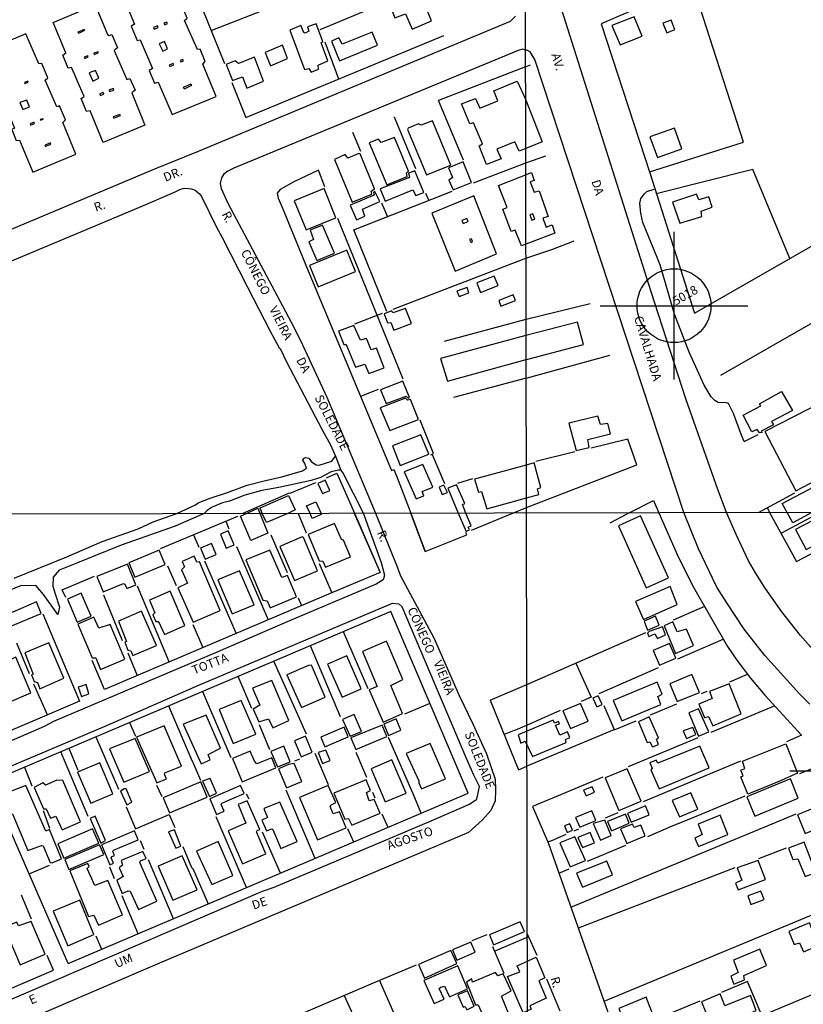
# Model space of a CAD drawing. Units: millimetres. Extents: x 175902 to 1775965, y 1665955 to 1668747.
# Drawn here: x 177686 to 177909, y 1668036 to 1668316 of the extents above; entities that cross this region are included whole.
import ezdxf
from ezdxf.enums import TextEntityAlignment as Align

# ---------------------------------------------------------------- set-up
doc = ezdxf.new("R2010")
doc.units = ezdxf.units.MM
doc.header["$PDMODE"] = 34
doc.header["$PDSIZE"] = 21
for name, color, linetype in [('Identificacao', 4, 'Continuous'), ('Pontos', 1, 'Continuous'), ('V-EDIFICACAO', 2, 'Continuous'), ('V-ESCADA', 8, 'Continuous'), ('V-LOTE', 10, 'Continuous'), ('V-NOME_DOS_LOGRADOUROS', 7, 'Continuous'), ('V-QUADRA', 6, 'Continuous'), ('V-REFERENCIA', 2, 'Continuous'), ('V-TESTADA', 141, 'Continuous'), ('X-LIMITE_1000', 7, 'Continuous')]:
    doc.layers.add(name, color=color, linetype=linetype)
doc.styles.add('cdl', font='romans.shx', dxfattribs={"height": 2.5})

msp = doc.modelspace()

# ---------------------------------------------------------------- linework, layer by layer
at = {"layer": 'Pontos'}
for p in [(177872.55, 1668235.06), (177926.5, 1668102.76)]:
    msp.add_point(p, dxfattribs=at)
at = {"layer": 'V-EDIFICACAO'}
for points in [[(177727.98, 1668329.07), (177715.47, 1668323.82), (177719.08, 1668315.13), (177718.2, 1668314.52), (177719.9, 1668310.44), (177720.69, 1668310.7), (177724.27, 1668302.49), (177723.27, 1668301.98), (177724.79, 1668298.36), (177725.86, 1668298.63), (177729.83, 1668289.44), (177742.35, 1668294.57), (177738.57, 1668303.79), (177739.2, 1668304.55), (177737.74, 1668308.06), (177737.06, 1668307.89), (177733.33, 1668316.15), (177734.04, 1668316.84), (177732.55, 1668320.54), (177731.68, 1668320.47), (177727.98, 1668329.07)], [(177791.41, 1668321.22), (177793.17, 1668316.94), (177796.2, 1668318.02), (177798.05, 1668313.7), (177803.59, 1668316.1), (177800.01, 1668324.87), (177791.41, 1668321.22)], [(177702.8, 1668299.09), (177702.11, 1668300.73), (177701.23, 1668302.78), (177700.26, 1668302.6), (177698.72, 1668306.33), (177699.61, 1668306.99), (177695.99, 1668315.55), (177707.93, 1668320.59), (177711.46, 1668312.14), (177711.86, 1668311.87), (177712.64, 1668312.15), (177714.27, 1668308.38), (177713.34, 1668307.66), (177716.9, 1668299.38), (177717.81, 1668299.71), (177719.25, 1668296.33), (177718.33, 1668295.64), (177722.07, 1668286.39), (177710.16, 1668281.5), (177706.54, 1668290.46), (177705.41, 1668290.32), (177703.92, 1668293.99), (177704.76, 1668294.57), (177702.8, 1668299.1)], [(177727.49, 1668315.43), (177727.71, 1668314.98), (177728.46, 1668315.29), (177728.28, 1668315.73), (177727.49, 1668315.43)], [(177768.27, 1668314.35), (177768.69, 1668313.11), (177767.69, 1668312.59), (177767.22, 1668312.76), (177766.45, 1668314.75), (177763.29, 1668313.37), (177767.47, 1668302.23), (177768.71, 1668302.52), (177769.39, 1668301.47), (177771.45, 1668302.32), (177771.33, 1668303.42), (177774.1, 1668304.72), (177772.19, 1668309.83), (177772.68, 1668310.16), (177770.82, 1668315.24), (177768.27, 1668314.35)], [(177854.83, 1668314.76), (177857.22, 1668309.23), (177863.5, 1668311.71), (177861.2, 1668317.21), (177854.83, 1668314.76)], [(177869.38, 1668315.37), (177870.54, 1668312.67), (177872.81, 1668313.61), (177871.71, 1668316.25), (177869.38, 1668315.37)], [(177702.94, 1668312.86), (177703.25, 1668312.55), (177704.98, 1668313.41), (177704.75, 1668313.64), (177702.94, 1668312.86)], [(177724.51, 1668314.17), (177724.68, 1668313.7), (177725.86, 1668314.22), (177725.64, 1668314.67), (177724.51, 1668314.17)], [(177778.15, 1668309.39), (177777.25, 1668311.22), (177775.13, 1668310.3), (177777.41, 1668304.71), (177788.25, 1668309.18), (177786.7, 1668312.88), (177778.15, 1668309.39)], [(177688.17, 1668312.37), (177675.97, 1668307.21), (177679.59, 1668298.33), (177678.82, 1668297.81), (177680.52, 1668293.88), (177681.5, 1668294.03), (177684.95, 1668285.56), (177684.19, 1668285.16), (177685.47, 1668282.02), (177686.4, 1668282.18), (177690.23, 1668273.04), (177702.46, 1668278.2), (177698.72, 1668287.12), (177699.44, 1668287.93), (177697.76, 1668291.87), (177697, 1668291.57), (177693.69, 1668299.23), (177694.45, 1668299.88), (177692.73, 1668303.98), (177691.87, 1668303.81), (177688.17, 1668312.37)], [(177726.08, 1668309.49), (177727.13, 1668307.43), (177728.46, 1668308.13), (177727.59, 1668310.16), (177726.08, 1668309.49)], [(177707.53, 1668306.91), (177707.62, 1668306.54), (177708.77, 1668306.93), (177708.73, 1668307.3), (177707.53, 1668306.91)], [(177756.3, 1668307.11), (177757.75, 1668303.31), (177762.64, 1668305.32), (177761.17, 1668309.13), (177756.3, 1668307.11)], [(177704.83, 1668305.76), (177704.94, 1668305.4), (177705.96, 1668305.79), (177705.83, 1668306.13), (177704.83, 1668305.76)], [(177732.13, 1668304.81), (177732.32, 1668304.41), (177733.02, 1668304.69), (177732.85, 1668305.11), (177732.13, 1668304.81)], [(177748.64, 1668303.9), (177747.74, 1668304.74), (177745.22, 1668303.65), (177746.93, 1668299.12), (177749.81, 1668300.17), (177751.1, 1668296.95), (177755.78, 1668298.92), (177753.21, 1668305.72), (177748.64, 1668303.9)], [(177706.22, 1668301.25), (177707.26, 1668298.91), (177708.95, 1668299.74), (177708.05, 1668301.96), (177706.22, 1668301.25)], [(177728.94, 1668303.48), (177729.11, 1668303.04), (177730.29, 1668303.57), (177730.12, 1668303.97), (177728.94, 1668303.48)], [(177687.81, 1668298.5), (177687.91, 1668298.23), (177688.87, 1668298.66), (177688.72, 1668298.9), (177687.81, 1668298.5)], [(177830.36, 1668279.74), (177828.49, 1668278.97), (177827.26, 1668281.7), (177822.2, 1668279.54), (177823.36, 1668276.84), (177819.23, 1668275.17), (177817.1, 1668280.54), (177818.1, 1668281.07), (177815.5, 1668287.07), (177814.5, 1668286.77), (177812.1, 1668292.44), (177816.1, 1668294.01), (177817.37, 1668291.21), (177822.43, 1668293.31), (177821.26, 1668296.14), (177827.96, 1668298.91), (177830.33, 1668293.77), (177835.09, 1668281.63)], [(177709.22, 1668295.35), (177709.38, 1668294.83), (177710.38, 1668295.2), (177710.23, 1668295.65), (177709.22, 1668295.35)], [(177711.85, 1668296.38), (177712, 1668295.93), (177713.24, 1668296.37), (177713.01, 1668296.84), (177711.85, 1668296.38)], [(177732.94, 1668297.13), (177733.31, 1668296.69), (177735.4, 1668297.73), (177735.17, 1668298.09), (177732.94, 1668297.13)], [(177686.49, 1668292.81), (177687.31, 1668290.81), (177689.21, 1668291.63), (177688.44, 1668293.49), (177686.49, 1668292.81)], [(177689.44, 1668286.79), (177689.57, 1668286.42), (177690.7, 1668286.92), (177690.54, 1668287.22), (177689.44, 1668286.79)], [(177692.29, 1668287.99), (177692.47, 1668287.79), (177693.26, 1668288.2), (177692.29, 1668287.99)], [(177713.07, 1668288.74), (177713.27, 1668288.38), (177715.09, 1668289.18), (177714.92, 1668289.48), (177713.07, 1668288.74)], [(177799.89, 1668286.74), (177796.96, 1668285.52), (177796.78, 1668285.2), (177802.11, 1668272.28), (177809.03, 1668275.03), (177803.88, 1668287.65), (177800.59, 1668286.38), (177799.89, 1668286.74)], [(177865.68, 1668283.09), (177867.82, 1668277.25), (177874.8, 1668279.65), (177872.65, 1668285.57), (177865.68, 1668283.09)], [(177789.25, 1668281.48), (177788.49, 1668282.41), (177785.87, 1668281.34), (177790.9, 1668269.46), (177796.68, 1668271.76), (177796.44, 1668272.79), (177796.99, 1668273.31), (177793.04, 1668282.9), (177789.25, 1668281.48)], [(177693.65, 1668280.76), (177693.74, 1668280.35), (177695.33, 1668281), (177695.2, 1668281.38), (177693.65, 1668280.76)], [(177779.75, 1668277.05), (177779.02, 1668278.06), (177775.94, 1668276.68), (177781, 1668264.48), (177786.62, 1668266.78), (177786.43, 1668267.61), (177787.4, 1668268.28), (177783.31, 1668278.26), (177782.95, 1668278.36), (177779.75, 1668277.05)], [(177788.98, 1668268.33), (177790.41, 1668264.83), (177798.24, 1668268), (177799.12, 1668266.39), (177801.37, 1668267.29), (177798.84, 1668273.44), (177797.01, 1668272.78), (177797.31, 1668271.54), (177788.98, 1668268.33)], [(177808.37, 1668274.23), (177809.52, 1668271.48), (177808.5, 1668270.75), (177809.75, 1668267.97), (177814.97, 1668270.12), (177812.54, 1668275.96), (177808.37, 1668274.23)], [(177829.18, 1668252.07), (177827.41, 1668256.57), (177826.24, 1668256.17), (177823.84, 1668262.5), (177825.07, 1668262.97), (177822.61, 1668269.21), (177832, 1668272.96), (177832.82, 1668270.71), (177831.61, 1668270.24), (177832.82, 1668267.36), (177834.16, 1668267.77), (177836.73, 1668260.42), (177835.27, 1668259.93), (177836.2, 1668257.41), (177837.92, 1668258.03), (177838.62, 1668255.69)], [(177764.56, 1668264.92), (177767.96, 1668256.63), (177776.39, 1668260.06), (177773.02, 1668268.43), (177764.56, 1668264.92)], [(177780.42, 1668263.68), (177782.26, 1668259.49), (177784.63, 1668260.5), (177783.96, 1668262.51), (177788.89, 1668264.7), (177787.43, 1668267.58), (177787.07, 1668267.39), (177787.27, 1668266.51), (177780.42, 1668263.68)], [(177803.69, 1668261.38), (177810.26, 1668244.87), (177822.04, 1668249.83), (177815.64, 1668266.31), (177803.69, 1668261.38)], [(177872.14, 1668264.49), (177874.18, 1668258.49), (177880.49, 1668260.45), (177880.28, 1668261.94), (177883.44, 1668263.06), (177882.5, 1668266.05), (177879.64, 1668265.21), (177878.98, 1668266.79), (177872.14, 1668264.49)], [(177812.25, 1668259.28), (177812.55, 1668258.48), (177813.99, 1668259.04), (177813.65, 1668259.86), (177812.25, 1668259.28)], [(177832.35, 1668261.16), (177831.53, 1668260.92), (177832.14, 1668259.34), (177832.96, 1668259.65), (177832.35, 1668261.16)], [(177769.08, 1668256.54), (177770.05, 1668253.89), (177768.7, 1668253.27), (177770.94, 1668247.9), (177775.99, 1668250.03), (177772.6, 1668257.99), (177769.08, 1668256.54)], [(177814.34, 1668253.91), (177814.82, 1668252.97), (177815.22, 1668253.28), (177814.93, 1668254.09), (177814.34, 1668253.91)], [(177768.91, 1668246.47), (177771.35, 1668240.44), (177781.94, 1668244.8), (177779.48, 1668250.87), (177768.91, 1668246.47)], [(177816.43, 1668241.57), (177817.49, 1668238.82), (177822.51, 1668240.77), (177821.39, 1668243.5), (177816.43, 1668241.57)], [(177810.81, 1668239.22), (177811.45, 1668237.63), (177814.24, 1668238.76), (177813.69, 1668240.23), (177810.81, 1668239.22)], [(177822.7, 1668236.58), (177823.32, 1668234.95), (177827.45, 1668236.54), (177826.83, 1668238.13), (177822.7, 1668236.58)], [(177792.57, 1668233.07), (177792.26, 1668233.57), (177790.13, 1668232.74), (177791.04, 1668230.17), (177791.99, 1668230.33), (177792.86, 1668228.12), (177797.87, 1668229.97), (177796.22, 1668234.28), (177792.57, 1668233.07)], [(177777.14, 1668227.78), (177778.64, 1668224.03), (177779.34, 1668224.06), (177781.95, 1668217.59), (177784.6, 1668218.44), (177785.75, 1668215.76), (177790.16, 1668217.43), (177787.95, 1668223.01), (177786.4, 1668222.55), (177785.08, 1668225.78), (177783.36, 1668225.28), (177781.52, 1668229.41), (177777.14, 1668227.78)], [(177830.48, 1668219.79), (177830.97, 1668219.88), (177846.79, 1668224.02), (177845.12, 1668230.41), (177830.44, 1668226.6), (177806.17, 1668220.07), (177808.15, 1668213.62)], [(177898.36, 1668199.32), (177907.16, 1668182.43), (177959.84, 1668210.04), (177950.96, 1668226.6), (177925.97, 1668213.77), (177914.91, 1668207.75), (177898.36, 1668199.32)], [(177789.07, 1668211.12), (177790.67, 1668207.24), (177796.36, 1668209.36), (177796.92, 1668208.73), (177797.33, 1668208.91), (177795.44, 1668213.62), (177789.07, 1668211.12)], [(177796.15, 1668208.81), (177788.98, 1668206.06), (177791.69, 1668199.53), (177799.84, 1668202.66), (177797.61, 1668208.34), (177796.74, 1668208.17), (177796.15, 1668208.81)], [(177896.83, 1668198.88), (177896.24, 1668199.81), (177894.67, 1668199.17), (177892.21, 1668203.89), (177897.2, 1668206.62), (177896.84, 1668207.18), (177903.13, 1668210.62), (177906.26, 1668205.24), (177900.24, 1668202.12), (177900.81, 1668201.16), (177897.32, 1668199.34), (177897.62, 1668199), (177896.83, 1668198.88)], [(177842.67, 1668201.66), (177844.74, 1668193.89), (177848.41, 1668194.76), (177848.08, 1668196.99), (177854.47, 1668198.58), (177853.71, 1668201.54), (177851.61, 1668201.25), (177850.88, 1668203.67), (177842.67, 1668201.66)], [(177802.82, 1668192.83), (177800.52, 1668198.36), (177792.49, 1668195.23), (177794.62, 1668189.63), (177802.82, 1668192.83)], [(177795.76, 1668187.82), (177799.17, 1668180.1), (177801.37, 1668180.96), (177800.94, 1668182.22), (177803.97, 1668183.44), (177801.11, 1668189.89), (177795.76, 1668187.82)], [(177830.56, 1668180.42), (177834.13, 1668181.36), (177833.68, 1668182.99), (177834.67, 1668183.32), (177832.73, 1668190.42), (177830.54, 1668189.68), (177815.83, 1668185.72), (177816.98, 1668182.07), (177817.8, 1668182.22), (177819.33, 1668177.25)], [(177771.26, 1668184.46), (177772.53, 1668181.63), (177774.7, 1668182.53), (177773.38, 1668185.46), (177771.26, 1668184.46)], [(177805.73, 1668183.44), (177806.65, 1668181.38), (177808.15, 1668181.93), (177807.09, 1668184.01), (177805.73, 1668183.44)], [(177813.35, 1668176.09), (177812.44, 1668178.49), (177813.09, 1668178.81), (177810.72, 1668184.16), (177808.25, 1668183.16), (177811.2, 1668176.09), (177813.43, 1668170.88), (177814.38, 1668171.31), (177814.03, 1668172.08), (177814.89, 1668172.43)], [(177911.79, 1668176.29), (177906.33, 1668173.36), (177903.27, 1668178.81), (177912.54, 1668183.67), (177912.99, 1668183.07), (177916.13, 1668184.64), (177918.43, 1668180.72), (177914.69, 1668178.8), (177915.22, 1668178.17)], [(177762.74, 1668175.99), (177756.62, 1668173.43), (177755.46, 1668175.98), (177754.86, 1668177.54), (177762.91, 1668181.1), (177764.81, 1668177)], [(177772.18, 1668176.01), (177772.19, 1668175.7), (177769.59, 1668174.58), (177769.04, 1668176), (177768.06, 1668178.17), (177770.71, 1668179.3)], [(177754.15, 1668177.46), (177757.01, 1668170.41), (177752.17, 1668168.31), (177749.22, 1668175.17), (177754.15, 1668177.46)], [(177863.01, 1668175.28), (177856.77, 1668172.49), (177864.67, 1668154.8), (177871.02, 1668157.63), (177863.01, 1668175.28)], [(177907.15, 1668171.45), (177910.12, 1668165.74), (177919.49, 1668170.55), (177916.42, 1668176.25), (177907.15, 1668171.45)], [(177768.47, 1668170.02), (177771.63, 1668162.54), (177772.65, 1668162.44), (177773.41, 1668160.71), (177780.52, 1668163.61), (177778.56, 1668168.41), (177777.97, 1668168.54), (177776.02, 1668173.13), (177768.47, 1668170.02)], [(177745.75, 1668171.02), (177743.52, 1668170.07), (177745.18, 1668166.08), (177747.47, 1668167.01), (177745.75, 1668171.02)], [(177737.89, 1668166.07), (177739.22, 1668163), (177742.37, 1668164.34), (177741.03, 1668167.4), (177737.89, 1668166.07)], [(177766.82, 1668169.35), (177760.42, 1668166.58), (177764.65, 1668156.87), (177771.16, 1668159.62), (177767.15, 1668169.14), (177766.82, 1668169.35)], [(177717.49, 1668161.9), (177719.2, 1668157.89), (177727.8, 1668161.43), (177726.14, 1668165.52), (177717.49, 1668161.9)], [(177757.59, 1668165.57), (177750.79, 1668162.75), (177755.65, 1668151.35), (177756.8, 1668151.12), (177757.69, 1668149.13), (177765.19, 1668152.28), (177762.63, 1668158.36), (177760.98, 1668157.77), (177757.59, 1668165.57)], [(177708.39, 1668158.07), (177710.17, 1668153.65), (177715.94, 1668156.03), (177716.38, 1668155.85), (177716.89, 1668154.62), (177719.45, 1668155.64), (177717.11, 1668161.56), (177708.39, 1668158.07)], [(177737.59, 1668162.24), (177736.87, 1668162.08), (177736.1, 1668163.81), (177732.65, 1668162.36), (177733.3, 1668160.76), (177732.49, 1668159.95), (177734.15, 1668156.2), (177731.47, 1668154.83), (177735.76, 1668145.08), (177743.47, 1668148.35), (177737.59, 1668162.24)], [(177742.8, 1668157.08), (177746.92, 1668147.42), (177753.15, 1668150.04), (177749.01, 1668159.64), (177742.8, 1668157.08)], [(177703.96, 1668153.35), (177700.03, 1668151.59), (177702.81, 1668145.08), (177706.77, 1668146.77), (177703.96, 1668153.35)], [(177723.37, 1668151.29), (177724.9, 1668147.76), (177724.3, 1668147.12), (177725.17, 1668145.26), (177725.97, 1668145.25), (177727.63, 1668141.59), (177733.43, 1668144.14), (177729.29, 1668153.89), (177723.37, 1668151.29)], [(177861.62, 1668150.9), (177863.84, 1668145.81), (177873.49, 1668150.13), (177871.41, 1668155.21), (177861.62, 1668150.9)], [(177682.53, 1668147.09), (177683.89, 1668143.93), (177692.53, 1668147.54), (177691.26, 1668150.87), (177682.53, 1668147.09)], [(177721.1, 1668148.19), (177714.51, 1668145.36), (177716.86, 1668139.6), (177716.35, 1668139.42), (177717.24, 1668137.12), (177718.09, 1668136.94), (177718.65, 1668135.59), (177725.38, 1668138.39), (177721.1, 1668148.19)], [(177702.97, 1668144.53), (177707.07, 1668134.91), (177708.12, 1668134.9), (177709.48, 1668131.58), (177716.34, 1668134.52), (177712.18, 1668144.43), (177708.94, 1668143.34), (177707.57, 1668146.48), (177702.97, 1668144.53)], [(177864.05, 1668145.34), (177865.05, 1668142.83), (177868.3, 1668144.25), (177867.26, 1668146.73), (177864.05, 1668145.34)], [(177873.42, 1668142.29), (177872.22, 1668145.12), (177869.71, 1668144.02), (177873.01, 1668136.18), (177878.09, 1668138.4), (177876.13, 1668143.12), (177873.42, 1668142.29)], [(177865.51, 1668142.44), (177864.99, 1668141.92), (177865.37, 1668141.01), (177867.13, 1668141.71), (177867.82, 1668140.44), (177870.1, 1668141.44), (177869.24, 1668143.75), (177865.51, 1668142.44)], [(177687.89, 1668136.3), (177690.29, 1668130.27), (177689.82, 1668130.13), (177690.58, 1668128.18), (177691.47, 1668127.95), (177692.2, 1668126.12), (177698.97, 1668129.1), (177694.75, 1668139.2), (177687.89, 1668136.3)], [(177783.97, 1668136.74), (177788.11, 1668126.81), (177785.89, 1668125.79), (177789.85, 1668116.67), (177795.3, 1668119.1), (177791.98, 1668127.1), (177795.44, 1668128.8), (177790.79, 1668139.67), (177783.97, 1668136.74)], [(177866.65, 1668137.02), (177868.45, 1668132.82), (177873.03, 1668134.86), (177871.24, 1668139), (177866.65, 1668137.02)], [(177679.21, 1668132.44), (177683.5, 1668122.34), (177689.6, 1668124.99), (177685.34, 1668135.07), (177679.21, 1668132.44)], [(177773.96, 1668133.12), (177778.19, 1668123.75), (177783.6, 1668126.15), (177779.5, 1668135.49), (177773.96, 1668133.12)], [(177768.61, 1668132.77), (177762.46, 1668130.13), (177766.56, 1668120.81), (177773.33, 1668123.72), (177769.45, 1668132.85), (177768.61, 1668132.77)], [(177752.71, 1668126.29), (177754.77, 1668121.49), (177752.89, 1668120.33), (177754.42, 1668116.75), (177757.17, 1668117.61), (177758.46, 1668115.05), (177763.03, 1668117.08), (177758.12, 1668128.47), (177752.71, 1668126.29)], [(177855.28, 1668122.78), (177857.71, 1668117.02), (177868.81, 1668121.64), (177867.92, 1668123.93), (177869.19, 1668124.62), (177867.76, 1668128), (177855.28, 1668122.78)], [(177871.36, 1668127.52), (177873.48, 1668122.47), (177879.8, 1668125.08), (177877.64, 1668130.17), (177871.36, 1668127.52)], [(177888.24, 1668127.51), (177882.69, 1668125.36), (177883.42, 1668123.37), (177879.59, 1668121.77), (177881.25, 1668117.93), (177882.34, 1668118.24), (177883.57, 1668115.62), (177891.68, 1668118.98), (177888.24, 1668127.51)], [(177749.42, 1668122.81), (177743.17, 1668120.2), (177747.13, 1668110.55), (177753.57, 1668113.24), (177749.42, 1668122.81)], [(177849.44, 1668123.43), (177850.57, 1668120.98), (177852.07, 1668121.65), (177851.01, 1668124.11), (177849.44, 1668123.43)], [(177840.92, 1668119.89), (177843.12, 1668114.81), (177848.11, 1668116.87), (177845.94, 1668121.94), (177840.92, 1668119.89)], [(177879.53, 1668120.42), (177876.78, 1668119.24), (177879.55, 1668112.68), (177882.44, 1668113.88), (177879.53, 1668120.42)], [(177732.98, 1668116.04), (177738.03, 1668104.75), (177740.66, 1668105.89), (177740.02, 1668107.43), (177743.52, 1668109.24), (177739.51, 1668118.63), (177732.98, 1668116.04)], [(177781.59, 1668118.8), (177778.26, 1668117.43), (177780.45, 1668112.62), (177783.64, 1668113.95), (177781.59, 1668118.8)], [(177789.98, 1668116.1), (177791.35, 1668112.85), (177794.88, 1668114.35), (177793.51, 1668117.6), (177789.98, 1668116.1)], [(177830.26, 1668111.22), (177832.27, 1668106.84), (177841.89, 1668110.82), (177841.65, 1668111.65), (177842.95, 1668112.25), (177842.3, 1668113.88), (177840.04, 1668112.91), (177838.8, 1668115.79), (177840, 1668116.16), (177839.72, 1668116.78), (177838.52, 1668116.32), (177838.22, 1668117.17), (177828.25, 1668113.06), (177829.01, 1668110.65)], [(177865.52, 1668118.12), (177862.43, 1668116.74), (177864.91, 1668110.85), (177865.69, 1668111.01), (177866.46, 1668109.57), (177868.17, 1668110.27), (177867.58, 1668111.78), (177868.17, 1668112.18), (177865.52, 1668118.12)], [(177719.71, 1668112.37), (177725.46, 1668099.39), (177728.18, 1668100.49), (177727.59, 1668101.85), (177727.72, 1668102.19), (177732.49, 1668104.15), (177727.57, 1668115.61), (177719.71, 1668112.37)], [(177772.09, 1668112.37), (177773.25, 1668109.64), (177779.84, 1668112.46), (177778.72, 1668115.19), (177772.09, 1668112.37)], [(177780.61, 1668112.15), (177782.01, 1668108.84), (177790.87, 1668112.59), (177789.59, 1668115.73), (177780.61, 1668112.15)], [(177875.16, 1668114.13), (177876.11, 1668111.95), (177878.77, 1668113.08), (177877.91, 1668115.14), (177875.16, 1668114.13)], [(177712, 1668109), (177716.04, 1668099.56), (177723.33, 1668102.58), (177719.32, 1668111.94), (177712, 1668109)], [(177767.74, 1668112.62), (177764.59, 1668111.3), (177766.51, 1668106.8), (177769.66, 1668108.08), (177767.74, 1668112.62)], [(177753.23, 1668105.56), (177752.01, 1668108.42), (177746.97, 1668106.33), (177749.77, 1668099.69), (177759.27, 1668103.65), (177758.12, 1668106.53), (177753.86, 1668104.79), (177753.23, 1668105.56)], [(177757.92, 1668108.29), (177759.79, 1668103.89), (177763.41, 1668105.38), (177761.53, 1668109.81), (177757.92, 1668108.29)], [(177771.33, 1668108.02), (177772.6, 1668104.88), (177774.74, 1668105.75), (177773.49, 1668108.7), (177771.33, 1668108.02)], [(177796.36, 1668107.68), (177799.95, 1668099.98), (177799.94, 1668099.34), (177800.76, 1668097.64), (177807.58, 1668100.52), (177803.24, 1668110.59), (177796.36, 1668107.68)], [(177867.96, 1668104.97), (177867.48, 1668105.78), (177865.71, 1668105.02), (177866.31, 1668103.54), (177865.92, 1668103.07), (177868.35, 1668097.64), (177882.52, 1668103.62), (177879.92, 1668109.77), (177867.96, 1668104.97)], [(177899.59, 1668098.58), (177893.54, 1668096.13), (177891.52, 1668101.09), (177892.23, 1668101.39), (177891.6, 1668102.95), (177892.74, 1668103.41), (177891.99, 1668105.49), (177904.36, 1668110.51), (177907.67, 1668102.17), (177903.02, 1668100)], [(177786.37, 1668103.38), (177790.36, 1668093.93), (177796.33, 1668096.46), (177792.32, 1668105.89), (177786.37, 1668103.38)], [(177709.21, 1668105.09), (177702.88, 1668102.4), (177706.68, 1668093.63), (177712.98, 1668096.24), (177709.21, 1668105.09)], [(177762.94, 1668104.62), (177760.05, 1668103.38), (177762.34, 1668097.94), (177766.65, 1668099.74), (177764.47, 1668104.87), (177762.94, 1668104.62)], [(177859.21, 1668103.38), (177852.98, 1668100.77), (177856.9, 1668091.55), (177863.23, 1668094.16), (177859.21, 1668103.38)], [(177696.97, 1668100.14), (177693.78, 1668098.75), (177693.07, 1668099.34), (177690.58, 1668098.07), (177693.18, 1668092.01), (177694.02, 1668091.97), (177695.17, 1668089.34), (177696.71, 1668089.88), (177698.55, 1668086.01), (177703.7, 1668088.3), (177698.71, 1668100.06), (177696.97, 1668100.14)], [(177727.24, 1668095.12), (177729.07, 1668090.87), (177739.76, 1668095.33), (177737.98, 1668099.63), (177727.24, 1668095.12)], [(177738.49, 1668099.89), (177740.4, 1668095.5), (177742.41, 1668096.43), (177740.62, 1668100.61), (177738.49, 1668099.89)], [(177775.8, 1668096.45), (177778.9, 1668089.07), (177780, 1668089.21), (177780.91, 1668087.29), (177788.96, 1668090.74), (177787.25, 1668094.61), (177785.89, 1668094.28), (177785.09, 1668096.58), (177786.24, 1668097.17), (177784.95, 1668100.23), (177775.8, 1668096.45)], [(177899.88, 1668098.13), (177893.26, 1668095.39), (177895.49, 1668089.93), (177907.9, 1668094.98), (177905.68, 1668100.49)], [(177688.24, 1668098.64), (177682.16, 1668096.24), (177682.78, 1668094.22), (177680.95, 1668093.24), (177682.35, 1668090.02), (177683.96, 1668090.66), (177684.4, 1668090.56), (177688.75, 1668080.13), (177692.7, 1668081.57), (177693.17, 1668081.45), (177695.14, 1668076.73), (177695.68, 1668076.59), (177698.37, 1668077.78), (177694.96, 1668086.09), (177693.85, 1668085.67), (177688.24, 1668098.64)], [(177716.14, 1668097.67), (177715.12, 1668097.03), (177716.89, 1668093.12), (177718.39, 1668093.9), (177716.77, 1668097.67), (177716.14, 1668097.67)], [(177740.53, 1668094.86), (177742.45, 1668090.39), (177744.63, 1668091.27), (177743.77, 1668093.24), (177743.98, 1668093.58), (177750.34, 1668096.34), (177749.28, 1668098.66), (177740.53, 1668094.86)], [(177775.63, 1668090.6), (177774.73, 1668092.61), (177774.92, 1668093), (177776.4, 1668093.74), (177774.18, 1668098.57), (177766, 1668095.16), (177771.16, 1668083.19), (177779.29, 1668086.61), (177777.37, 1668091.11), (177775.63, 1668090.6)], [(177846.8, 1668097.28), (177847.54, 1668095.64), (177849.94, 1668096.73), (177849.29, 1668098.28), (177846.8, 1668097.28)], [(177751.15, 1668094.28), (177748.63, 1668093.17), (177750.79, 1668087.89), (177745.78, 1668085.72), (177749.86, 1668076.35), (177756.47, 1668079.16), (177753.78, 1668085.42), (177753.95, 1668085.83), (177754.71, 1668086.13), (177751.15, 1668094.28)], [(177872.06, 1668094.38), (177874.08, 1668089.68), (177879.33, 1668091.93), (177877.36, 1668096.52), (177872.06, 1668094.38)], [(177907.66, 1668090.28), (177909.85, 1668084.95), (177923.88, 1668090.64), (177921.7, 1668096.01), (177907.66, 1668090.28)], [(177760.44, 1668093.89), (177755.92, 1668092.06), (177756.89, 1668089.56), (177755.35, 1668088.73), (177756.67, 1668085.71), (177758.12, 1668086.27), (177758.43, 1668086.12), (177760.77, 1668080.69), (177765.41, 1668082.66), (177760.44, 1668093.89)], [(177844.54, 1668089.51), (177845.79, 1668086.78), (177850.28, 1668088.68), (177849.21, 1668091.44), (177844.54, 1668089.51)], [(177859.29, 1668090.69), (177860.35, 1668088.15), (177865.52, 1668090.23), (177864.45, 1668092.85), (177859.29, 1668090.69)], [(177707.91, 1668089.92), (177706.46, 1668089.21), (177709.57, 1668082.26), (177710.9, 1668082.93), (177707.91, 1668089.92)], [(177849.57, 1668087.79), (177851.61, 1668083.08), (177854.71, 1668084.38), (177852.91, 1668088.73), (177849.57, 1668087.79)], [(177853.66, 1668088.34), (177854.75, 1668085.76), (177859.81, 1668087.89), (177858.74, 1668090.44), (177853.66, 1668088.34)], [(177879.42, 1668087.6), (177880.56, 1668084.67), (177878.49, 1668083.6), (177879.49, 1668081.29), (177887.85, 1668084.71), (177885.64, 1668090.14), (177879.42, 1668087.6)], [(177697.27, 1668082.04), (177699.01, 1668077.96), (177708.94, 1668082.2), (177707.17, 1668086.31), (177697.27, 1668082.04)], [(177709.71, 1668081.75), (177712.12, 1668076.08), (177713.16, 1668076.57), (177712.51, 1668078), (177712.77, 1668078.47), (177713.4, 1668078.72), (177712.93, 1668079.88), (177713.11, 1668080.22), (177720.13, 1668083.19), (177719.11, 1668085.71), (177709.71, 1668081.75)], [(177728.82, 1668085.46), (177730.83, 1668080.82), (177732.31, 1668081.41), (177730.44, 1668086.05), (177728.82, 1668085.46)], [(177841.39, 1668087.14), (177842.19, 1668085.29), (177843.64, 1668085.93), (177842.91, 1668087.72), (177841.39, 1668087.14)], [(177857.36, 1668086.27), (177859.14, 1668082.14), (177864.38, 1668084.33), (177863.09, 1668087.37), (177861.24, 1668086.66), (177860.79, 1668087.64), (177857.36, 1668086.27)], [(177844.34, 1668084.05), (177840.12, 1668082.27), (177843.06, 1668075.5), (177847.39, 1668077.3), (177844.34, 1668084.05)], [(177845.23, 1668083.82), (177846.48, 1668080.95), (177849.94, 1668082.31), (177848.74, 1668085.22), (177845.23, 1668083.82)], [(177699.31, 1668077.58), (177700.45, 1668074.76), (177710.35, 1668079), (177709.16, 1668081.71), (177699.31, 1668077.58)], [(177736.78, 1668079.97), (177741.14, 1668070.43), (177747.06, 1668073.04), (177742.87, 1668082.72), (177736.78, 1668079.97)], [(177909.55, 1668082.47), (177905.1, 1668080.75), (177906.31, 1668077.54), (177907.81, 1668077.79), (177909.85, 1668072.73), (177912.93, 1668073.91), (177909.55, 1668082.47)], [(177715.29, 1668077.28), (177715.7, 1668076), (177714.76, 1668075.24), (177715.84, 1668072.73), (177714.04, 1668071.61), (177715.63, 1668067.95), (177717.33, 1668068.67), (177717.83, 1668068.59), (177720.22, 1668063.39), (177725.42, 1668065.68), (177720.64, 1668076.68), (177720.79, 1668077.16), (177722.43, 1668077.84), (177721.44, 1668079.88), (177715.29, 1668077.28)], [(177725.85, 1668075.66), (177729.97, 1668066.03), (177736.95, 1668068.94), (177732.69, 1668078.64), (177725.85, 1668075.66)], [(177890.5, 1668075.17), (177891.86, 1668071.72), (177890.03, 1668070.85), (177890.79, 1668068.95), (177898.58, 1668071.92), (177896.52, 1668077.28), (177890.5, 1668075.17)], [(177707.78, 1668070.21), (177705.66, 1668074.97), (177706.17, 1668075.58), (177705.82, 1668076.46), (177700.72, 1668074.33), (177705.99, 1668061.36), (177707.56, 1668061.74), (177708.9, 1668058.92), (177715.71, 1668061.79), (177711.53, 1668071.57), (177707.78, 1668070.21)], [(177844.84, 1668073.68), (177846.57, 1668069.72), (177855.1, 1668073.23), (177853.48, 1668077.12), (177844.84, 1668073.68)], [(177893.52, 1668067.2), (177894.43, 1668064.81), (177898.18, 1668066.21), (177897.26, 1668068.55), (177893.52, 1668067.2)], [(177695.98, 1668062.92), (177700.12, 1668053), (177707.58, 1668056.26), (177703.56, 1668065.99), (177695.98, 1668062.92)], [(177686.1, 1668058.71), (177685.68, 1668059.73), (177682.02, 1668058.29), (177686.57, 1668047.6), (177693.74, 1668050.62), (177689.68, 1668059.95), (177686.1, 1668058.71)], [(177820.05, 1668056.16), (177821.2, 1668053.34), (177830.06, 1668057.1), (177828.78, 1668059.82), (177820.05, 1668056.16)], [(177905.23, 1668057.08), (177906.69, 1668053.44), (177908.24, 1668053.9), (177909.42, 1668051.35), (177915.24, 1668053.75), (177914.08, 1668056.93), (177912.36, 1668056.43), (177911.13, 1668059.52), (177905.23, 1668057.08)], [(177809.58, 1668051.9), (177810.81, 1668048.96), (177815.97, 1668051.2), (177814.76, 1668054.11), (177809.58, 1668051.9)], [(177889.43, 1668048.9), (177890.78, 1668045.41), (177888.71, 1668044.4), (177889.59, 1668042.16), (177892.63, 1668043.36), (177892.38, 1668044.57), (177898.88, 1668047.39), (177896.98, 1668052.05), (177889.43, 1668048.9)], [(177799.86, 1668047.71), (177801.63, 1668043.84), (177810.82, 1668048.03), (177809.05, 1668051.74), (177799.86, 1668047.71)], [(177829.6, 1668033.98), (177825.16, 1668044.32), (177828.71, 1668045.61), (177827.9, 1668047.38), (177833.31, 1668049.76), (177835.8, 1668043.88), (177834.07, 1668043.08), (177836.2, 1668038.13), (177831.53, 1668035.96), (177831.92, 1668035.05)], [(177801.39, 1668043.2), (177804.3, 1668036.65), (177807.19, 1668037.81), (177805.78, 1668040.86), (177806.19, 1668041.3), (177807.31, 1668041.54), (177808.72, 1668038.52), (177813.79, 1668040.77), (177811.1, 1668047.38), (177801.39, 1668043.2)], [(177815.23, 1668042.66), (177815.07, 1668043.6), (177813.49, 1668042.69), (177816.09, 1668036.26), (177816.81, 1668036.26), (177819.41, 1668030.44), (177821.2, 1668031.2), (177821.26, 1668031.76), (177825.59, 1668033.63), (177823.45, 1668038.69), (177826.23, 1668040.26), (177823.96, 1668045.03), (177822.4, 1668044.52), (177821.79, 1668045.42), (177815.23, 1668042.66)], [(177813.81, 1668040.23), (177811.11, 1668039.04), (177812.56, 1668035.58), (177813.13, 1668035.76), (177813.58, 1668034.86), (177815.7, 1668035.88), (177813.81, 1668040.23)], [(177856.86, 1668035.17), (177858.98, 1668029.77), (177866.76, 1668033.01), (177864.65, 1668038.44), (177856.86, 1668035.17)], [(177887.05, 1668035.96), (177885.65, 1668039.33), (177880.36, 1668037.13), (177884.07, 1668028.01), (177891.29, 1668031.04), (177890.96, 1668032.56), (177895.94, 1668034.65), (177894.28, 1668038.86), (177887.05, 1668035.96)]]:
    msp.add_lwpolyline(points, close=True, dxfattribs=at)
at = {"layer": 'V-ESCADA'}
msp.add_lwpolyline([(177703.09, 1668126.55), (177704, 1668123.96), (177706.15, 1668124.73), (177705.31, 1668127.31), (177703.79, 1668126.79), (177703.38, 1668126.65)], close=True, dxfattribs=at)
at = {"layer": 'V-LOTE'}
for points in [[(177740.89, 1668313.31), (177817, 1668343.07)], [(177736.64, 1668323.91), (177744.66, 1668303.92)], [(177865.54, 1668273.11), (177892.3, 1668281.55), (177878, 1668326.02)], [(177771.93, 1668313.61), (177790.87, 1668321.47)], [(177865.47, 1668320.88), (177862.19, 1668319.68), (177851.86, 1668315.21), (177865.64, 1668272.81), (177878.36, 1668232.98), (177990.29, 1668296.98)], [(177750.78, 1668288.56), (177807.13, 1668311.92)], [(177777.21, 1668299.48), (177773.29, 1668309.97)], [(177830.32, 1668303.02), (177805.56, 1668293.38)], [(177830.32, 1668303.02), (177831.75, 1668303.56)], [(177746.75, 1668298.55), (177750.78, 1668288.56)], [(177812.63, 1668276.46), (177805.56, 1668293.38)], [(177799.09, 1668273.96), (177793.06, 1668288.71)], [(177783.43, 1668278.89), (177781.18, 1668284.36)], [(177830.37, 1668275.73), (177836.12, 1668277.68)], [(177771.41, 1668273.63), (177764.63, 1668270.41), (177760.53, 1668268.1), (177759.66, 1668267.08), (177759.93, 1668265.62), (177761.01, 1668263.3), (177768.49, 1668245), (177792.18, 1668188.19), (177792.87, 1668188.46), (177793.64, 1668186.67), (177797.69, 1668176.05)], [(177773.25, 1668268.9), (177771.41, 1668273.63)], [(177815.54, 1668269.97), (177830.37, 1668275.73)], [(177905.45, 1668248.5), (177895, 1668273.8), (177867.46, 1668266.88)], [(177892.54, 1668196.41), (177891.71, 1668198.27), (177889.5, 1668204.41), (177888.09, 1668207.24), (177887.44, 1668207.45), (177885.12, 1668207.52), (177884.12, 1668208.11), (177883.16, 1668209.13), (177881.12, 1668212.49), (177876.84, 1668221.89), (177872.72, 1668232.65), (177868.6, 1668246.64), (177863.64, 1668258.76), (177863.07, 1668261.34), (177862.81, 1668264.12), (177863.13, 1668265.5), (177864.11, 1668266.91), (177864.85, 1668267.57), (177866.86, 1668268.18)], [(177790.9, 1668233.43), (177781.52, 1668256.61), (177809.49, 1668267.59)], [(177801.91, 1668267.06), (177802.81, 1668264.97)], [(177789.39, 1668264.27), (177791.04, 1668260.35)], [(177795.55, 1668214.15), (177776.93, 1668259.87)], [(177830.42, 1668248.56), (177837.84, 1668251.05), (177844.12, 1668253.47)], [(177792.68, 1668234.08), (177830.42, 1668248.56)], [(177885.86, 1668215.33), (177944.8, 1668249.03)], [(177830.46, 1668231.24), (177848.68, 1668235.7)], [(177781.79, 1668229.92), (177789.63, 1668232.97)], [(177807.26, 1668225.01), (177830.46, 1668231.24)], [(177830.49, 1668214.46), (177854.32, 1668220.95)], [(177830.49, 1668214.46), (177809.87, 1668209)], [(177783.43, 1668209.35), (177788.51, 1668211.35)], [(177803.34, 1668192.65), (177804.19, 1668193.06), (177800.33, 1668202.47)], [(177892.54, 1668196.41), (177896.44, 1668198.4)], [(177830.57, 1668177.65), (177862.02, 1668189.83), (177859.44, 1668197.09), (177849.02, 1668194.53)], [(177803.78, 1668192.77), (177807.24, 1668184.53)], [(177844.34, 1668193.47), (177833.26, 1668190.75)], [(177773.67, 1668186.12), (177776.64, 1668187.42), (177781.65, 1668176.03)], [(177763.39, 1668181.74), (177770.7, 1668184.82)], [(177811.04, 1668184.58), (177815.36, 1668185.9)], [(177896.54, 1668176.26), (177906.88, 1668181.85)], [(177859.81, 1668176.19), (177866.71, 1668179.67), (177868.22, 1668176.2)], [(177726.53, 1668166.03), (177748.48, 1668175.21)], [(177765.65, 1668176), (177767.89, 1668170.43)], [(177781.65, 1668176.03), (177788.97, 1668159.23), (177773.66, 1668152.73)], [(177797.69, 1668176.06), (177801.8, 1668165.17), (177813.64, 1668169.92)], [(177814.92, 1668171.22), (177826.87, 1668176.12)], [(177826.87, 1668176.12), (177830.57, 1668177.65)], [(177854.42, 1668173.33), (177859, 1668175.78)], [(177859, 1668175.78), (177859.73, 1668176.14)], [(177859.73, 1668176.14), (177859.81, 1668176.19)], [(177868.22, 1668176.2), (177873.78, 1668163.45), (177878.12, 1668155), (177887.8, 1668138.14), (177890.46, 1668134.29), (177894.3, 1668129.17), (177898.37, 1668124.35), (177908.85, 1668112.9), (177904.5, 1668111.04)], [(177899.03, 1668177.64), (177899.75, 1668176.27)], [(177899.75, 1668176.27), (177907.35, 1668162.34)], [(177907.35, 1668162.34), (177913.36, 1668165.44), (177913.74, 1668165.46), (177934.48, 1668176.34)], [(177745.05, 1668173.76), (177745.97, 1668171.58)], [(177902.98, 1668170.35), (177911.59, 1668174.92)], [(177735.91, 1668169.93), (177737.43, 1668166.4)], [(177762.59, 1668159.13), (177757.99, 1668169.79)], [(177813.64, 1668169.92), (177813.37, 1668170.58)], [(177748.13, 1668166.6), (177757.08, 1668145.7)], [(177748.04, 1668141.9), (177739.11, 1668162.45)], [(177771.59, 1668161.74), (177775.2, 1668153.37)], [(177728.46, 1668161.06), (177730.94, 1668155.48)], [(177699.54, 1668152.04), (177698.57, 1668154.23), (177707.74, 1668158.14)], [(177710.32, 1668152.81), (177715.59, 1668139.81)], [(177729, 1668133.75), (177719.96, 1668155.26)], [(177773.66, 1668152.73), (177710.54, 1668125.89)], [(177766.67, 1668149.73), (177765.74, 1668151.92)], [(177791.99, 1668148.13), (177677.8, 1668099.59)], [(177693.03, 1668147.39), (177703.45, 1668122.63)], [(177700.24, 1668048.03), (177814.05, 1668096.45), (177791.99, 1668148.13)], [(177872.41, 1668145.72), (177881.32, 1668149.6)], [(177735.66, 1668144.41), (177738.51, 1668137.82)], [(177778.47, 1668142.38), (177785.45, 1668126.17)], [(177830.67, 1668127.33), (177864.5, 1668142.12)], [(177685.5, 1668139.18), (177689.19, 1668130.42)], [(177873.62, 1668134.61), (177886.56, 1668140.24)], [(177717.17, 1668136.35), (177719.84, 1668129.86)], [(177769.11, 1668138.44), (177777.59, 1668118.26)], [(177710.54, 1668125.89), (177707.03, 1668134.16)], [(177710.54, 1668125.89), (177707.03, 1668134.16)], [(177758.68, 1668134.05), (177767.91, 1668113.28)], [(177844.63, 1668133.43), (177848.95, 1668123.76), (177846.13, 1668122.52)], [(177851.26, 1668124.82), (177868.17, 1668132.17)], [(177748.54, 1668129.68), (177752.34, 1668120.65)], [(177888.42, 1668128.12), (177893.49, 1668130.25)], [(177694.33, 1668118.69), (177690.51, 1668127.47)], [(177738.43, 1668125.33), (177746.47, 1668106.55)], [(177820.26, 1668122.89), (177830.67, 1668127.33)], [(177880.38, 1668124.77), (177882, 1668125.4)], [(177703.45, 1668122.63), (177642.07, 1668096.36), (177542.29, 1668054.24), (177541.86, 1668055.43)], [(177820.26, 1668122.89), (177828.29, 1668103.09), (177830.72, 1668104.15)], [(177728.75, 1668121.31), (177735.46, 1668105.51)], [(177803.12, 1668121.97), (177795.89, 1668118.94)], [(177830.69, 1668115.82), (177840.22, 1668120.01)], [(177852.62, 1668121.32), (177855.56, 1668114.55), (177855.48, 1668114.42), (177830.72, 1668104.15)], [(177865.84, 1668118.72), (177873.32, 1668121.84)], [(177901.23, 1668121.29), (177883, 1668113.71)], [(177717.7, 1668116.53), (177719.36, 1668112.64)], [(177855.56, 1668114.55), (177855.86, 1668114.56), (177861.76, 1668117.01)], [(177754.6, 1668115.97), (177757.5, 1668108.88)], [(177827.1, 1668114.24), (177824.24, 1668113.09)], [(177827.1, 1668114.24), (177830.69, 1668115.82)], [(177708.11, 1668112.49), (177714.54, 1668097.58)], [(177800.66, 1668090.74), (177798.38, 1668096.27), (177791.31, 1668112.26)], [(177879.29, 1668112.16), (177859.54, 1668103.9)], [(177698.08, 1668108.27), (177705.8, 1668089.87)], [(177700.42, 1668109.25), (177702.99, 1668103)], [(177782.04, 1668108.14), (177785.05, 1668100.94)], [(177735.46, 1668105.51), (177735.64, 1668105.43), (177737.88, 1668100.15)], [(177764.68, 1668105.62), (177766.11, 1668106.22)], [(177770.38, 1668107.81), (177774.2, 1668098.92)], [(177863.85, 1668094.04), (177891.57, 1668105.59)], [(177908.38, 1668102.06), (177917.03, 1668105.49)], [(177687.78, 1668103.86), (177689.93, 1668098.56)], [(177852.34, 1668101.01), (177832.27, 1668092.61), (177836.84, 1668082.11), (177856.1, 1668027.4), (177841.35, 1668021.4)], [(177725.4, 1668098.72), (177726.85, 1668095.5)], [(177770.52, 1668077.88), (177762.23, 1668097.27)], [(177750.83, 1668096.26), (177751.64, 1668094.81)], [(177786.83, 1668096.69), (177787.48, 1668095.12)], [(177892.68, 1668095.56), (177876.75, 1668088.92), (177872.2, 1668087.17), (177864.97, 1668084.03)], [(177695.02, 1668086.35), (177693.26, 1668091.41)], [(177716.69, 1668092.52), (177719.43, 1668086.32), (177728.94, 1668090.34), (177730.56, 1668086.64)], [(177700.25, 1668048), (177682.41, 1668088.94)], [(177750.98, 1668069.57), (177742.29, 1668089.74)], [(177791.22, 1668086.71), (177789.57, 1668090.46)], [(177853.05, 1668089.4), (177856.63, 1668090.98)], [(177899.36, 1668087.28), (177907.26, 1668090.54)], [(177781.52, 1668082.49), (177779.78, 1668086.25)], [(177843.22, 1668064.06), (177899.36, 1668087.28)], [(177844.17, 1668085.7), (177845.44, 1668086.25)], [(177720.68, 1668082.98), (177721.73, 1668080.47)], [(177760.66, 1668073.68), (177755.5, 1668085.3)], [(177836.62, 1668082.63), (177837.78, 1668082.98), (177841.89, 1668084.78)], [(177735.73, 1668074.94), (177735.41, 1668075.17), (177732.93, 1668081.17)], [(177847.95, 1668077.1), (177858.85, 1668081.62)], [(177896.7, 1668077.9), (177904.58, 1668080.92)], [(177722.99, 1668077.57), (177730.11, 1668060.78)], [(177852.67, 1668037.25), (177949.96, 1668077.62)], [(177689.16, 1668073.46), (177694.94, 1668075.94)], [(177712.01, 1668075.47), (177713.36, 1668072.15)], [(177735.71, 1668074.98), (177740.01, 1668064.96)], [(177839.8, 1668073.71), (177842.76, 1668074.94)], [(177845.34, 1668058.11), (177889.94, 1668075.33)], [(177689.84, 1668060.57), (177686.93, 1668067.41)], [(177715.46, 1668067.3), (177720.09, 1668056.49)], [(177708.06, 1668055.9), (177709.72, 1668052.05)], [(177819.32, 1668056.14), (177815.03, 1668054.46)], [(177831.21, 1668055.57), (177821.58, 1668051.46)], [(177830.81, 1668056.46), (177833.55, 1668050.41)], [(177824.26, 1668045.14), (177821.04, 1668052.72)], [(177696.07, 1668046.08), (177694.28, 1668050.3)], [(177557.51, 1668047.53), (177547.14, 1668043.03), (177568.71, 1667991.64), (177696.08, 1668046.09)], [(177799.22, 1668047.53), (177787.61, 1668042.7), (177748.26, 1668025.78)], [(177836.33, 1668043.61), (177840.12, 1668034.53)], [(177891.97, 1668030.85), (177925.66, 1668044.94)], [(177794.15, 1668030.91), (177788.83, 1668043.21)], [(177897.51, 1668033.22), (177893.49, 1668042.84), (177886.02, 1668039.76)], [(177778.78, 1668038.88), (177784.1, 1668027.04)], [(177879.87, 1668037.27), (177858.16, 1668028.3)]]:
    msp.add_lwpolyline(points, dxfattribs=at)
at = {"layer": 'V-QUADRA'}
for points in [[(177912.79, 1668136.41), (177908.57, 1668141.27), (177903.25, 1668147.99), (177898.44, 1668154.72), (177895.69, 1668159.07), (177893.75, 1668162.47), (177890.2, 1668169.97), (177887.52, 1668176.24), (177884.97, 1668182.79), (177875.88, 1668208.58), (177866.09, 1668239.04), (177830.22, 1668352.18)], [(177538, 1668316.58), (177541.2, 1668308.08), (177548.63, 1668289.49), (177558.87, 1668263.1), (177577.25, 1668216.7), (177578.13, 1668215.35), (177579.25, 1668214.38), (177580.43, 1668214.16), (177582.28, 1668214.41), (177643.05, 1668239.75), (177652.14, 1668243.63), (177663.07, 1668248.01), (177724.85, 1668273.95), (177737.29, 1668278.99), (177826.02, 1668315.96), (177827.45, 1668317.43)], [(177911.15, 1668121.76), (177908.24, 1668124.72), (177898.42, 1668135.62), (177892.54, 1668143.03), (177887.53, 1668150.59), (177884.77, 1668155.06), (177883.45, 1668157.53), (177879.51, 1668165.88), (177875.38, 1668176.22), (177832.92, 1668305.12), (177831.64, 1668307.22), (177830.7, 1668307.74), (177830.31, 1668307.76), (177829.46, 1668307.98), (177828.22, 1668307.64), (177747.33, 1668274.18), (177745.61, 1668273.35), (177744.38, 1668272.33), (177743.85, 1668271.39), (177743.46, 1668269.83), (177743.73, 1668268.36), (177745.69, 1668264.23), (177764.42, 1668228.99), (177766.96, 1668223.71), (177773.8, 1668209.07), (177787.68, 1668176.04), (177793.84, 1668160.77), (177794.75, 1668158.21), (177804.21, 1668140.6), (177811.41, 1668124.18), (177815.37, 1668116.14), (177819.2, 1668107.59), (177821.64, 1668100.46), (177821.79, 1668097.3), (177821.7, 1668094.23), (177820.47, 1668091.52), (177818.04, 1668088.82), (177814.08, 1668085.22), (177726.87, 1668048.34), (177651, 1668015.89)], [(177676.61, 1668244.67), (177720.34, 1668263.02), (177730.5, 1668267.36), (177731.97, 1668268.13), (177733.21, 1668268.45), (177734.46, 1668268.43), (177735.36, 1668268.32), (177736.38, 1668267.9), (177737.62, 1668266.85), (177738.15, 1668266.11), (177742.43, 1668257.39), (177744.07, 1668254.45), (177751.23, 1668240.33), (177757.6, 1668228.03), (177760.29, 1668223.04), (177760.5, 1668222.9), (177762.34, 1668219.07), (177772.52, 1668199.73), (177774.88, 1668195.52), (177776.23, 1668192.29), (177777.78, 1668188.29), (177778.48, 1668187.37), (177784.18, 1668176.12), (177789.27, 1668161.99), (177790.17, 1668158.39), (177789.81, 1668157.13), (177787.83, 1668155.87), (177763.18, 1668145.44), (177742.85, 1668136.62), (177696.07, 1668116.83), (177693.37, 1668115.39), (177688.87, 1668113.41), (177568.92, 1668061.96)], [(177678.74, 1668035.56), (177755.47, 1668068.52), (177758.84, 1668069.71), (177802.8, 1668088.25), (177814.34, 1668093.29), (177816.5, 1668094.73), (177817.22, 1668098.33), (177815.6, 1668101.57), (177813.53, 1668106.34), (177795.26, 1668149.45), (177794.36, 1668150.17), (177792.38, 1668150.35), (177737.48, 1668127.13), (177710.66, 1668115.43), (177668.46, 1668097.61)]]:
    msp.add_lwpolyline(points, dxfattribs=at)
at = {"layer": 'V-REFERENCIA'}
for points in [[(177684.91, 1668157.62), (177699.87, 1668163.6), (177709.9, 1668167.99), (177720.15, 1668171.64), (177724.43, 1668173.63), (177731.19, 1668175.93), (177736.49, 1668178.45), (177737.21, 1668178.96), (177740.6, 1668180.36), (177745.52, 1668181.94), (177751.17, 1668184.03), (177755.96, 1668185.27), (177760.97, 1668186.35), (177766.89, 1668188.1), (177768, 1668188.87), (177767.57, 1668190.17), (177766.98, 1668191.17), (177767.21, 1668191.59), (177767.76, 1668191.85), (177768.66, 1668191.68), (177769.41, 1668190.69), (177770.77, 1668189.84), (177771.65, 1668189.67), (177775.26, 1668190.82), (177776.23, 1668192.29)], [(177777.78, 1668188.29), (177777.08, 1668188.31), (177775.08, 1668187.8), (177772.01, 1668186.25), (177769.39, 1668185.35), (177760.16, 1668183.37), (177755.35, 1668182.52), (177750.53, 1668181.19), (177746.08, 1668179.51), (177744.12, 1668178.98), (177741.16, 1668177.77), (177739.76, 1668176.83), (177738.94, 1668175.94), (177730.67, 1668172.35), (177715.29, 1668166.92), (177702.88, 1668161.9), (177697.65, 1668159.86), (177696, 1668157.87), (177695.84, 1668155.31), (177696.58, 1668153.08), (177697.73, 1668149.33), (177697.32, 1668147.26), (177693.21, 1668152.92), (177691.15, 1668155.39), (177686.88, 1668155.47), (177686.71, 1668155.39), (177680.63, 1668152.92)]]:
    msp.add_lwpolyline(points, dxfattribs=at)
at = {"layer": 'V-TESTADA'}
for points in [[(177750.78, 1668288.56), (177807.13, 1668311.92)], [(177830.32, 1668303.02), (177805.56, 1668293.38)], [(177771.41, 1668273.63), (177764.63, 1668270.41), (177760.53, 1668268.1), (177759.66, 1668267.08), (177759.93, 1668265.62), (177761.01, 1668263.3), (177768.49, 1668245), (177792.18, 1668188.19), (177792.87, 1668188.46), (177793.64, 1668186.67), (177797.67, 1668176.06)], [(177773.67, 1668186.12), (177776.64, 1668187.42), (177781.65, 1668176.03)], [(177763.39, 1668181.74), (177770.7, 1668184.82)], [(177763.07, 1668181.75), (177749.96, 1668175.97)], [(177781.61, 1668176.03), (177788.97, 1668159.23), (177773.66, 1668152.73)], [(177801.8, 1668165.17), (177797.69, 1668176.05)], [(177868.22, 1668176.2), (177873.78, 1668163.45), (177878.12, 1668155), (177887.8, 1668138.14), (177890.46, 1668134.29), (177894.3, 1668129.17), (177898.37, 1668124.35), (177908.84, 1668112.9)], [(177899.75, 1668176.27), (177907.35, 1668162.34)], [(177773.66, 1668152.73), (177710.54, 1668125.89)], [(177791.99, 1668148.13), (177677.8, 1668099.59)], [(177700.24, 1668048.03), (177814.05, 1668096.45), (177791.99, 1668148.13)], [(177703.45, 1668122.63), (177642.07, 1668096.36), (177542.29, 1668054.24), (177541.86, 1668055.43)], [(177820.26, 1668122.89), (177828.29, 1668103.09), (177830.72, 1668104.15)], [(177557.51, 1668047.53), (177547.14, 1668043.03), (177568.71, 1667991.64), (177696.08, 1668046.09)]]:
    msp.add_lwpolyline(points, dxfattribs=at)
at = {"layer": 'X-LIMITE_1000'}
for p, q in [((177835.04, 1665958.95), (177829.46, 1668730.38)), ((178312.52, 1668177.09), (175902.79, 1668172.08))]:
    msp.add_line(p, q, dxfattribs=at)

# ---------------------------------------------------------------- texts
at = {"layer": 'Identificacao', "style": 'cdl'}
msp.add_attdef('5018', (177873.05, 1668235.06), '5018', height=2.5, rotation=30, dxfattribs=at)
at = {"layer": 'V-NOME_DOS_LOGRADOUROS'}
for s, rotation, p in [('AV.', 287, (177836.88, 1668306.23)), ('DR.', 22, (177728.2, 1668269.55)), ('DA', 287, (177848.28, 1668270.22)), ('R.', 19, (177708.34, 1668261.03)), ('R.', 297, (177743.17, 1668260.76)), ('CÔNEGO', 297, (177748.57, 1668249.95)), ('VIEIRA', 297, (177756.65, 1668233.78)), ('CAVALHADA', 287, (177860.39, 1668231.48)), ('DA', 297, (177764.35, 1668219.27)), ('SOLEDADE', 297, (177769.57, 1668208.59)), ('R.', 294, (177787.28, 1668170.19)), ('CÔNEGO', 294, (177795.97, 1668148.34)), ('TOTTA', 21, (177736.29, 1668129.41)), ('VIEIRA', 292, (177803.39, 1668133.32)), ('SOLEDADE', 292, (177812.22, 1668113.03)), ('AGOSTO', 19, (177791.69, 1668079.51)), ('DE', 19, (177753.25, 1668062.55)), ('E                                UM', 23, (177690.02, 1668035.59)), ('R.', 286, (177836.63, 1668043.63))]:
    msp.add_text(s, height=2.5, rotation=rotation, dxfattribs=at).set_placement(p, align=Align.BOTTOM_LEFT)

doc.saveas('drawing.dxf')
